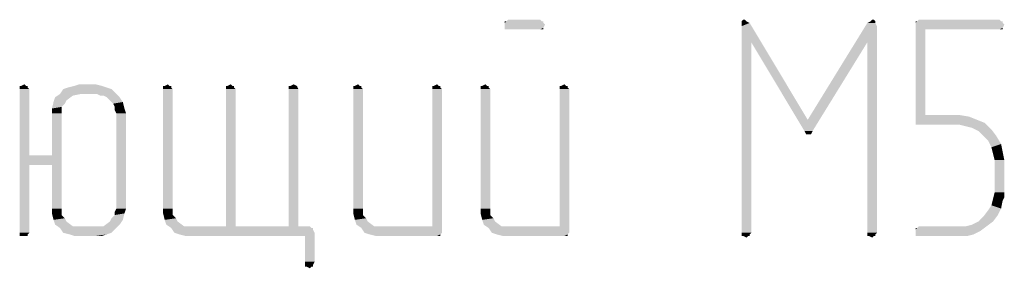
# Model space of a CAD drawing. Units: millimetres. Extents: x 0 to 420, y 0 to 297.
# Drawn here: x 127 to 136, y 58 to 61 of the extents above; entities that cross this region are included whole.
import ezdxf

# ---------------------------------------------------------------- set-up
doc = ezdxf.new("R2010")
doc.units = ezdxf.units.MM
doc.header["$LTSCALE"] = 23.1
doc.layers.get('0').update_dxf_attribs({"linetype": 'CONTINUOUS'})

msp = doc.modelspace()

# ---------------------------------------------------------------- linework, layer by layer
at = {"color": 2, "linetype": 'CONTINUOUS'}
for points in [[(131.397, 60.6591), (131.4117, 60.6591), (131.0588, 60.6444)], [(131.0735, 60.6591), (131.397, 60.6591), (131.0588, 60.6444)], [(131.0735, 60.6591), (131.0588, 60.6444), (131.0588, 60.6591)], [(131.0588, 60.6444), (131.4117, 60.6591), (131.4117, 60.6444)], [(131.3823, 60.6738), (131.0735, 60.6591), (131.0882, 60.6738)], [(131.0735, 60.6591), (131.3823, 60.6738), (131.397, 60.6591)], [(133.2499, 60.6738), (133.2205, 60.6591), (133.2352, 60.6738)], [(133.2205, 60.6591), (133.2499, 60.6738), (133.2646, 60.6591)], [(133.2646, 60.6591), (133.2205, 60.6444), (133.2205, 60.6591)], [(133.2205, 60.6444), (133.2646, 60.6591), (133.294, 60.6444)], [(134.4411, 60.6591), (134.3676, 60.6444), (134.397, 60.6591)], [(134.3676, 60.6444), (134.4411, 60.6591), (134.4411, 60.6444)], [(134.4264, 60.6738), (134.397, 60.6591), (134.4117, 60.6738)], [(134.397, 60.6591), (134.4264, 60.6738), (134.4411, 60.6591)], [(135.5882, 60.6591), (135.6029, 60.6591), (134.8088, 60.6444)], [(134.8235, 60.6591), (135.5882, 60.6591), (134.8088, 60.6444)], [(134.8235, 60.6591), (134.8088, 60.6444), (134.8088, 60.6591)], [(134.8088, 60.6444), (135.6029, 60.6591), (135.6029, 60.6444)], [(135.5735, 60.6738), (134.8235, 60.6591), (134.8382, 60.6738)], [(134.8235, 60.6591), (135.5735, 60.6738), (135.5882, 60.6591)], [(131.4117, 60.6444), (131.0588, 60.6297), (131.0588, 60.6444)], [(131.0588, 60.6297), (131.4117, 60.6444), (131.4264, 60.6297)], [(131.4264, 60.6297), (131.0588, 60.6003), (131.0588, 60.6297)], [(131.0588, 60.6003), (131.4264, 60.6297), (131.4117, 60.6003)], [(131.4117, 60.6003), (131.0588, 60.5855), (131.0588, 60.6003)], [(131.0735, 60.5855), (131.0588, 60.5855), (131.4117, 60.6003)], [(131.0882, 60.5855), (131.0735, 60.5855), (131.4117, 60.6003)], [(131.3823, 60.5855), (131.0882, 60.5855), (131.4117, 60.6003)], [(131.397, 60.5855), (131.3823, 60.5855), (131.4117, 60.6003)], [(131.397, 60.5855), (131.4117, 60.6003), (131.4117, 60.5855)], [(133.294, 60.6444), (133.2205, 60.615), (133.2205, 60.6444)], [(133.3088, 60.4679), (133.2205, 60.615), (133.294, 60.6444)], [(133.3088, 60.4679), (133.2205, 58.7326), (133.2205, 60.615)], [(133.3088, 60.4679), (133.294, 60.6444), (133.8235, 59.762)], [(134.4411, 60.6444), (134.4558, 60.615), (133.8235, 59.762)], [(134.4411, 60.6444), (133.8235, 59.762), (134.3676, 60.6444)], [(134.4558, 60.615), (134.3676, 60.4679), (133.8235, 59.762)], [(134.3676, 58.7326), (134.3676, 60.4679), (134.4558, 60.615)], [(134.3676, 58.7326), (134.4558, 60.615), (134.4558, 58.7326)], [(135.6029, 60.6444), (134.8088, 60.6297), (134.8088, 60.6444)], [(134.8088, 60.6297), (135.6029, 60.6444), (135.6176, 60.6297)], [(134.8088, 60.6297), (135.6176, 60.6297), (134.897, 60.5855)], [(134.897, 60.5855), (134.8088, 59.7473), (134.8088, 60.6297)], [(134.897, 60.5855), (134.897, 59.8061), (134.8088, 59.7473)], [(135.6176, 60.6297), (135.6029, 60.6003), (134.897, 60.5855)], [(135.5735, 60.5855), (134.897, 60.5855), (135.6029, 60.6003)], [(135.5882, 60.5855), (135.5735, 60.5855), (135.6029, 60.6003)], [(135.5882, 60.5855), (135.6029, 60.6003), (135.6029, 60.5855)], [(133.2205, 58.7326), (133.3088, 60.4679), (133.3088, 58.7326)], [(133.8235, 59.762), (133.794, 59.6591), (133.3088, 60.4679)], [(133.794, 59.6591), (133.8235, 59.762), (134.3676, 60.4679)], [(133.794, 59.6591), (134.3676, 60.4679), (133.8676, 59.6591)], [(126.6911, 60.0708), (126.7058, 60.0708), (126.6323, 60.0561)], [(126.647, 60.0708), (126.6911, 60.0708), (126.6323, 60.0561)], [(126.647, 60.0708), (126.6323, 60.0561), (126.6323, 60.0708)], [(126.6323, 60.0561), (126.7058, 60.0708), (126.7058, 60.0561)], [(126.7058, 60.0561), (126.6323, 60.0414), (126.6323, 60.0561)], [(126.6323, 60.0414), (126.7058, 60.0561), (126.7205, 60.0414)], [(126.7205, 60.0414), (126.7205, 59.4385), (126.6323, 58.7326)], [(126.7205, 60.0414), (126.6323, 58.7326), (126.6323, 60.0414)], [(126.647, 60.0708), (126.6764, 60.0855), (126.6911, 60.0708)], [(127.4705, 60.0414), (126.9999, 59.9973), (127.0293, 60.0414)], [(127.1911, 59.9973), (126.9999, 59.9973), (127.4705, 60.0414)], [(127.4264, 60.0561), (127.0293, 60.0414), (127.0735, 60.0561)], [(127.0293, 60.0414), (127.4264, 60.0561), (127.4705, 60.0414)], [(127.3823, 60.0708), (127.0735, 60.0561), (127.1323, 60.0708)], [(127.0735, 60.0561), (127.3823, 60.0708), (127.4264, 60.0561)], [(127.3235, 60.0855), (127.1323, 60.0708), (127.1764, 60.0855)], [(127.1323, 60.0708), (127.3235, 60.0855), (127.3823, 60.0708)], [(127.3382, 59.9973), (127.1911, 59.9973), (127.4705, 60.0414)], [(127.3382, 59.9973), (127.4705, 60.0414), (127.5146, 59.9973)], [(127.9999, 60.0708), (128.0146, 60.0708), (127.9411, 60.0561)], [(127.9558, 60.0708), (127.9999, 60.0708), (127.9411, 60.0561)], [(127.9558, 60.0708), (127.9411, 60.0561), (127.9411, 60.0708)], [(127.9411, 60.0561), (128.0146, 60.0708), (128.0146, 60.0561)], [(128.0146, 60.0561), (127.9411, 60.0414), (127.9411, 60.0561)], [(127.9411, 60.0414), (128.0146, 60.0561), (128.0293, 60.0414)], [(128.0293, 60.0414), (127.9411, 58.9532), (127.9411, 60.0414)], [(127.9411, 58.9532), (128.0293, 60.0414), (128.0293, 58.9532)], [(127.9558, 60.0708), (127.9852, 60.0855), (127.9999, 60.0708)], [(128.5735, 60.0708), (128.5882, 60.0708), (128.5146, 60.0561)], [(128.5293, 60.0708), (128.5735, 60.0708), (128.5146, 60.0561)], [(128.5293, 60.0708), (128.5146, 60.0561), (128.5146, 60.0708)], [(128.5146, 60.0561), (128.5882, 60.0708), (128.5882, 60.0561)], [(128.5882, 60.0561), (128.5146, 60.0414), (128.5146, 60.0561)], [(128.5146, 60.0414), (128.5882, 60.0561), (128.6029, 60.0414)], [(128.6029, 60.0414), (128.5146, 58.7914), (128.5146, 60.0414)], [(128.5146, 58.7914), (128.6029, 60.0414), (128.6029, 58.7914)], [(128.5293, 60.0708), (128.5588, 60.0855), (128.5735, 60.0708)], [(129.1029, 60.0708), (129.1617, 60.0708), (129.0882, 60.0561)], [(129.1029, 60.0708), (129.0882, 60.0561), (129.0882, 60.0708)], [(129.0882, 60.0414), (129.0882, 60.0561), (129.1617, 60.0708)], [(129.0882, 60.0414), (129.1617, 60.0708), (129.1764, 60.0414)], [(129.1764, 60.0414), (129.0882, 58.7914), (129.0882, 60.0414)], [(129.0882, 58.7914), (129.1764, 60.0414), (129.1764, 58.7914)], [(129.1029, 60.0708), (129.1323, 60.0855), (129.1617, 60.0708)], [(129.7352, 60.0708), (129.7499, 60.0708), (129.6764, 60.0561)], [(129.6911, 60.0708), (129.7352, 60.0708), (129.6764, 60.0561)], [(129.6911, 60.0708), (129.6764, 60.0561), (129.6764, 60.0708)], [(129.6764, 60.0561), (129.7499, 60.0708), (129.7499, 60.0561)], [(129.7499, 60.0561), (129.6764, 60.0414), (129.6764, 60.0561)], [(129.6764, 60.0414), (129.7499, 60.0561), (129.7646, 60.0414)], [(129.7646, 60.0414), (129.6764, 58.9532), (129.6764, 60.0414)], [(129.6764, 58.9532), (129.7646, 60.0414), (129.7646, 58.9532)], [(129.6911, 60.0708), (129.7205, 60.0855), (129.7352, 60.0708)], [(130.4558, 60.0708), (130.4705, 60.0708), (130.397, 60.0561)], [(130.4117, 60.0708), (130.4558, 60.0708), (130.397, 60.0561)], [(130.4117, 60.0708), (130.397, 60.0561), (130.397, 60.0708)], [(130.397, 60.0561), (130.4705, 60.0708), (130.4705, 60.0561)], [(130.4705, 60.0561), (130.397, 60.0414), (130.397, 60.0561)], [(130.397, 60.0414), (130.4705, 60.0561), (130.4852, 60.0414)], [(130.4852, 60.0414), (130.397, 58.7914), (130.397, 60.0414)], [(130.397, 58.7914), (130.4852, 60.0414), (130.4852, 58.7326)], [(130.4117, 60.0708), (130.4411, 60.0855), (130.4558, 60.0708)], [(130.897, 60.0708), (130.9117, 60.0708), (130.8382, 60.0561)], [(130.8529, 60.0708), (130.897, 60.0708), (130.8382, 60.0561)], [(130.8529, 60.0708), (130.8382, 60.0561), (130.8382, 60.0708)], [(130.8382, 60.0561), (130.9117, 60.0708), (130.9117, 60.0561)], [(130.9117, 60.0561), (130.8382, 60.0414), (130.8382, 60.0561)], [(130.8382, 60.0414), (130.9117, 60.0561), (130.9264, 60.0414)], [(130.9264, 60.0414), (130.8382, 58.9532), (130.8382, 60.0414)], [(130.8382, 58.9532), (130.9264, 60.0414), (130.9264, 58.9532)], [(130.8529, 60.0708), (130.8823, 60.0855), (130.897, 60.0708)], [(131.6176, 60.0708), (131.6323, 60.0708), (131.5588, 60.0561)], [(131.5735, 60.0708), (131.6176, 60.0708), (131.5588, 60.0561)], [(131.5735, 60.0708), (131.5588, 60.0561), (131.5588, 60.0708)], [(131.5588, 60.0561), (131.6323, 60.0708), (131.6323, 60.0561)], [(131.6323, 60.0561), (131.5588, 60.0414), (131.5588, 60.0561)], [(131.5588, 60.0414), (131.6323, 60.0561), (131.647, 60.0414)], [(131.647, 60.0414), (131.5588, 58.7914), (131.5588, 60.0414)], [(131.5588, 58.7914), (131.647, 60.0414), (131.647, 58.7326)], [(131.5735, 60.0708), (131.6029, 60.0855), (131.6176, 60.0708)], [(127.0588, 59.9385), (126.9411, 59.9238), (126.9558, 59.9679)], [(126.9411, 59.9238), (127.0588, 59.9385), (127.044, 59.9091)], [(127.1911, 59.9973), (127.1176, 59.9826), (126.9558, 59.9679)], [(127.1911, 59.9973), (126.9558, 59.9679), (126.9999, 59.9973)], [(126.9558, 59.9679), (127.1176, 59.9826), (127.0588, 59.9385)], [(127.5146, 59.9973), (127.3676, 59.9826), (127.3382, 59.9973)], [(127.397, 59.9826), (127.3676, 59.9826), (127.5146, 59.9973)], [(127.4264, 59.9679), (127.397, 59.9826), (127.5146, 59.9973)], [(127.4264, 59.9679), (127.5146, 59.9973), (127.544, 59.9679)], [(127.544, 59.9679), (127.4558, 59.9385), (127.4264, 59.9679)], [(127.4558, 59.9385), (127.544, 59.9679), (127.5735, 59.9238)], [(127.5735, 59.9238), (127.4852, 59.9091), (127.4558, 59.9385)], [(127.044, 59.9091), (126.9264, 59.865), (126.9411, 59.9238)], [(127.044, 59.9091), (127.0146, 59.8797), (126.9264, 59.865)], [(126.9264, 59.865), (127.0146, 59.8797), (127.0146, 59.8503)], [(127.0146, 59.8503), (126.9264, 59.8208), (126.9264, 59.865)], [(126.9264, 59.8208), (127.0146, 59.8503), (127.0146, 59.8208)], [(127.4999, 59.8797), (127.4852, 59.9091), (127.5735, 59.9238)], [(127.4999, 59.8797), (127.5735, 59.9238), (127.5882, 59.865)], [(127.5882, 59.865), (127.4999, 59.8503), (127.4999, 59.8797)], [(127.5146, 59.8208), (127.4999, 59.8503), (127.5882, 59.865)], [(127.5146, 59.8208), (127.5882, 59.865), (127.6029, 59.8208)], [(127.0146, 59.8208), (126.9264, 59.4385), (126.9264, 59.8208)], [(126.9264, 59.3503), (126.9264, 59.4385), (127.0146, 59.8208)], [(126.9264, 58.9532), (126.9264, 59.3503), (127.0146, 59.8208)], [(126.9264, 58.9532), (127.0146, 59.8208), (127.0146, 58.9532)], [(127.6029, 59.8208), (127.5146, 58.9532), (127.5146, 59.8208)], [(127.5146, 58.9532), (127.6029, 59.8208), (127.6029, 58.9532)], [(135.2058, 59.8061), (135.294, 59.7914), (134.8088, 59.7473)], [(134.897, 59.8061), (135.2058, 59.8061), (134.8088, 59.7473)], [(135.294, 59.7914), (135.3676, 59.762), (134.8088, 59.7473)], [(134.8088, 59.7326), (134.8088, 59.7473), (135.3676, 59.762)], [(134.8088, 59.7326), (135.3676, 59.762), (135.4411, 59.7326)], [(135.4411, 59.7326), (134.8088, 59.7179), (134.8088, 59.7326)], [(134.8235, 59.7179), (134.8088, 59.7179), (135.4411, 59.7326)], [(134.8382, 59.7179), (134.8235, 59.7179), (135.4411, 59.7326)], [(135.2058, 59.7179), (134.8382, 59.7179), (135.4411, 59.7326)], [(135.2646, 59.7032), (135.2058, 59.7179), (135.4411, 59.7326)], [(135.3235, 59.6885), (135.2646, 59.7032), (135.4411, 59.7326)], [(135.3235, 59.6885), (135.4411, 59.7326), (135.4999, 59.6738)], [(135.4999, 59.6738), (135.3823, 59.6591), (135.3235, 59.6885)], [(135.4264, 59.615), (135.3823, 59.6591), (135.4999, 59.6738)], [(135.4264, 59.615), (135.4999, 59.6738), (135.544, 59.615)], [(133.8676, 59.6591), (133.8088, 59.6297), (133.794, 59.6591)], [(133.8235, 59.6297), (133.8088, 59.6297), (133.8676, 59.6591)], [(133.8235, 59.6297), (133.8676, 59.6591), (133.8529, 59.6297)], [(135.544, 59.615), (135.4705, 59.5708), (135.4264, 59.615)], [(135.4705, 59.5708), (135.544, 59.615), (135.5882, 59.5414)], [(135.5882, 59.5414), (135.4999, 59.512), (135.4705, 59.5708)], [(135.4999, 59.512), (135.5882, 59.5414), (135.6029, 59.4679)], [(135.6029, 59.4679), (135.5146, 59.4532), (135.4999, 59.512)], [(126.7205, 59.4385), (126.7205, 59.3503), (126.6323, 58.7326)], [(126.9264, 59.3503), (126.7205, 59.3503), (126.9264, 59.4385)], [(126.7205, 59.4385), (126.9264, 59.4385), (126.7205, 59.3503)], [(135.5293, 59.3944), (135.5146, 59.4532), (135.6029, 59.4679)], [(135.5293, 59.3944), (135.6029, 59.4679), (135.6176, 59.3944)], [(135.6176, 59.3944), (135.5293, 59.1003), (135.5293, 59.3944)], [(135.5293, 59.1003), (135.6176, 59.3944), (135.6176, 59.1003)], [(126.6323, 58.7326), (126.7205, 59.3503), (126.7205, 58.7326)], [(135.6029, 59.0267), (135.4999, 58.9826), (135.5146, 59.0414)], [(135.6176, 59.1003), (135.6176, 59.0561), (135.5146, 59.0414)], [(135.6176, 59.1003), (135.5146, 59.0414), (135.5293, 59.1003)], [(135.5146, 59.0414), (135.6176, 59.0561), (135.6029, 59.0267)], [(127.0146, 58.9532), (127.0146, 58.9238), (126.9264, 58.9091)], [(127.0146, 58.9532), (126.9264, 58.9091), (126.9264, 58.9532)], [(127.6029, 58.9532), (127.4999, 58.9238), (127.5146, 58.9532)], [(127.4999, 58.9238), (127.6029, 58.9532), (127.5882, 58.9091)], [(128.0293, 58.9532), (128.0293, 58.9238), (127.9411, 58.9091)], [(128.0293, 58.9532), (127.9411, 58.9091), (127.9411, 58.9532)], [(129.7646, 58.9532), (129.7646, 58.9238), (129.6764, 58.9091)], [(129.7646, 58.9532), (129.6764, 58.9091), (129.6764, 58.9532)], [(130.9264, 58.9532), (130.9264, 58.9238), (130.8382, 58.9091)], [(130.9264, 58.9532), (130.8382, 58.9091), (130.8382, 58.9532)], [(135.5882, 58.9532), (135.4705, 58.9385), (135.4999, 58.9826)], [(135.4705, 58.9385), (135.5882, 58.9532), (135.5588, 58.8944)], [(135.4999, 58.9826), (135.6029, 59.0267), (135.5882, 58.9532)], [(126.9264, 58.9091), (127.0146, 58.9238), (127.0146, 58.8944)], [(127.0146, 58.8944), (126.9411, 58.8503), (126.9264, 58.9091)], [(127.0146, 58.8944), (127.044, 58.865), (126.9411, 58.8503)], [(126.9411, 58.8503), (127.044, 58.865), (127.0588, 58.8355)], [(127.5735, 58.8503), (127.4558, 58.8355), (127.4705, 58.865)], [(127.4705, 58.865), (127.4999, 58.8944), (127.5882, 58.9091)], [(127.4705, 58.865), (127.5882, 58.9091), (127.5735, 58.8503)], [(127.5882, 58.9091), (127.4999, 58.8944), (127.4999, 58.9238)], [(127.9411, 58.9091), (128.0293, 58.9238), (128.0293, 58.8944)], [(128.0293, 58.8944), (127.9558, 58.8503), (127.9411, 58.9091)], [(128.0293, 58.8944), (128.0588, 58.865), (127.9558, 58.8503)], [(127.9558, 58.8503), (128.0588, 58.865), (128.0735, 58.8355)], [(129.6764, 58.9091), (129.7646, 58.9238), (129.7646, 58.8944)], [(129.7646, 58.8944), (129.6911, 58.8503), (129.6764, 58.9091)], [(129.7646, 58.8944), (129.794, 58.865), (129.6911, 58.8503)], [(129.6911, 58.8503), (129.794, 58.865), (129.8088, 58.8355)], [(130.8382, 58.9091), (130.9264, 58.9238), (130.9264, 58.8944)], [(130.9264, 58.8944), (130.8529, 58.8503), (130.8382, 58.9091)], [(130.9264, 58.8944), (130.9558, 58.865), (130.8529, 58.8503)], [(130.8529, 58.8503), (130.9558, 58.865), (130.9705, 58.8355)], [(135.3823, 58.8355), (135.4264, 58.8797), (135.5588, 58.8944)], [(135.3823, 58.8355), (135.5588, 58.8944), (135.5146, 58.8355)], [(135.5588, 58.8944), (135.4264, 58.8797), (135.4705, 58.9385)], [(127.0588, 58.8355), (126.9558, 58.8061), (126.9411, 58.8503)], [(126.9558, 58.8061), (127.0588, 58.8355), (127.1176, 58.7914)], [(127.1176, 58.7914), (126.9999, 58.7767), (126.9558, 58.8061)], [(127.3382, 58.7914), (127.397, 58.7914), (126.9999, 58.7767)], [(127.1911, 58.7914), (127.3382, 58.7914), (126.9999, 58.7767)], [(127.1176, 58.7914), (127.1911, 58.7914), (126.9999, 58.7767)], [(127.5146, 58.7767), (126.9999, 58.7767), (127.397, 58.7914)], [(127.5146, 58.7767), (127.0293, 58.7326), (126.9999, 58.7767)], [(127.0293, 58.7326), (127.5146, 58.7767), (127.4705, 58.7326)], [(127.544, 58.8061), (127.397, 58.7914), (127.4558, 58.8355)], [(127.397, 58.7914), (127.544, 58.8061), (127.5146, 58.7767)], [(127.4558, 58.8355), (127.5735, 58.8503), (127.544, 58.8061)], [(128.0735, 58.8355), (127.9705, 58.8061), (127.9558, 58.8503)], [(127.9705, 58.8061), (128.0735, 58.8355), (128.1323, 58.7914)], [(128.1323, 58.7914), (128.0146, 58.7767), (127.9705, 58.8061)], [(129.1764, 58.7914), (129.2793, 58.7914), (128.0146, 58.7767)], [(129.0882, 58.7914), (129.1764, 58.7914), (128.0146, 58.7767)], [(128.6029, 58.7914), (129.0882, 58.7914), (128.0146, 58.7767)], [(128.5146, 58.7914), (128.6029, 58.7914), (128.0146, 58.7767)], [(128.1911, 58.7914), (128.5146, 58.7914), (128.0146, 58.7767)], [(128.1323, 58.7914), (128.1911, 58.7914), (128.0146, 58.7767)], [(128.0146, 58.7767), (129.2793, 58.7914), (129.294, 58.7767)], [(129.294, 58.7767), (128.044, 58.7326), (128.0146, 58.7767)], [(129.3088, 58.7767), (129.3088, 58.762), (128.044, 58.7326)], [(129.294, 58.7767), (129.3088, 58.7767), (128.044, 58.7326)], [(129.8088, 58.8355), (129.7058, 58.8061), (129.6911, 58.8503)], [(129.7058, 58.8061), (129.8088, 58.8355), (129.8676, 58.7914)], [(129.8676, 58.7914), (129.7499, 58.7767), (129.7058, 58.8061)], [(129.9264, 58.7914), (130.397, 58.7914), (129.7499, 58.7767)], [(129.8676, 58.7914), (129.9264, 58.7914), (129.7499, 58.7767)], [(129.7793, 58.7326), (129.7499, 58.7767), (130.397, 58.7914)], [(130.4852, 58.7326), (129.7793, 58.7326), (130.397, 58.7914)], [(130.9705, 58.8355), (130.8676, 58.8061), (130.8529, 58.8503)], [(130.8676, 58.8061), (130.9705, 58.8355), (131.0293, 58.7914)], [(131.0293, 58.7914), (130.9117, 58.7767), (130.8676, 58.8061)], [(131.0882, 58.7914), (131.5588, 58.7914), (130.9117, 58.7767)], [(131.0293, 58.7914), (131.0882, 58.7914), (130.9117, 58.7767)], [(130.9411, 58.7326), (130.9117, 58.7767), (131.5588, 58.7914)], [(131.647, 58.7326), (130.9411, 58.7326), (131.5588, 58.7914)], [(134.8088, 58.762), (134.8235, 58.7767), (135.4558, 58.7914)], [(134.8088, 58.7473), (134.8088, 58.762), (135.4558, 58.7914)], [(134.8088, 58.7473), (135.4558, 58.7914), (135.397, 58.7473)], [(134.8235, 58.7767), (134.8088, 58.762), (134.8088, 58.7767)], [(135.2646, 58.7914), (135.4558, 58.7914), (134.8235, 58.7767)], [(135.2058, 58.7914), (135.2646, 58.7914), (134.8235, 58.7767)], [(135.2058, 58.7914), (134.8235, 58.7767), (134.8382, 58.7914)], [(135.2646, 58.7914), (135.3235, 58.8061), (135.5146, 58.8355)], [(135.2646, 58.7914), (135.5146, 58.8355), (135.4558, 58.7914)], [(135.5146, 58.8355), (135.3235, 58.8061), (135.3823, 58.8355)], [(126.7205, 58.7326), (126.6323, 58.7179), (126.6323, 58.7326)], [(126.6323, 58.7179), (126.7205, 58.7326), (126.7058, 58.7179)], [(126.7058, 58.7179), (126.6323, 58.7032), (126.6323, 58.7179)], [(126.647, 58.7032), (126.6323, 58.7032), (126.7058, 58.7179)], [(126.6764, 58.7032), (126.647, 58.7032), (126.7058, 58.7179)], [(126.6911, 58.7032), (126.6764, 58.7032), (126.7058, 58.7179)], [(126.6911, 58.7032), (126.7058, 58.7179), (126.7058, 58.7032)], [(127.4705, 58.7326), (127.0882, 58.7179), (127.0293, 58.7326)], [(127.0882, 58.7179), (127.4705, 58.7326), (127.4264, 58.7179)], [(127.4264, 58.7179), (127.1323, 58.7032), (127.0882, 58.7179)], [(127.1764, 58.7032), (127.1323, 58.7032), (127.4264, 58.7179)], [(127.3235, 58.7032), (127.1764, 58.7032), (127.4264, 58.7179)], [(127.3235, 58.7032), (127.4264, 58.7179), (127.3823, 58.7032)], [(128.044, 58.7326), (129.3088, 58.762), (129.3235, 58.7326)], [(129.3235, 58.7326), (128.0882, 58.7179), (128.044, 58.7326)], [(128.147, 58.7032), (128.0882, 58.7179), (129.3235, 58.7326)], [(128.1911, 58.7032), (128.147, 58.7032), (129.3235, 58.7326)], [(129.2352, 58.7032), (128.1911, 58.7032), (129.3235, 58.7326)], [(129.2352, 58.4679), (129.2352, 58.7032), (129.3235, 58.7326)], [(129.2352, 58.4679), (129.3235, 58.7326), (129.3235, 58.4679)], [(130.4852, 58.7326), (129.8235, 58.7179), (129.7793, 58.7326)], [(129.8235, 58.7179), (130.4852, 58.7326), (130.4705, 58.7179)], [(130.4705, 58.7179), (129.8823, 58.7032), (129.8235, 58.7179)], [(129.9264, 58.7032), (129.8823, 58.7032), (130.4705, 58.7179)], [(130.4411, 58.7032), (129.9264, 58.7032), (130.4705, 58.7179)], [(130.4558, 58.7032), (130.4411, 58.7032), (130.4705, 58.7179)], [(130.4558, 58.7032), (130.4705, 58.7179), (130.4705, 58.7032)], [(131.647, 58.7326), (130.9852, 58.7179), (130.9411, 58.7326)], [(130.9852, 58.7179), (131.647, 58.7326), (131.6323, 58.7179)], [(131.6323, 58.7179), (131.044, 58.7032), (130.9852, 58.7179)], [(131.0882, 58.7032), (131.044, 58.7032), (131.6323, 58.7179)], [(131.6029, 58.7032), (131.0882, 58.7032), (131.6323, 58.7179)], [(131.6176, 58.7032), (131.6029, 58.7032), (131.6323, 58.7179)], [(131.6176, 58.7032), (131.6323, 58.7179), (131.6323, 58.7032)], [(133.3088, 58.7326), (133.2205, 58.7179), (133.2205, 58.7326)], [(133.2205, 58.7179), (133.3088, 58.7326), (133.294, 58.7179)], [(133.294, 58.7179), (133.2205, 58.7032), (133.2205, 58.7179)], [(133.2352, 58.7032), (133.2205, 58.7032), (133.294, 58.7179)], [(133.2793, 58.7032), (133.2352, 58.7032), (133.294, 58.7179)], [(133.2793, 58.7032), (133.2646, 58.6885), (133.2352, 58.7032)], [(133.2793, 58.7032), (133.294, 58.7179), (133.294, 58.7032)], [(134.4558, 58.7326), (134.3676, 58.7179), (134.3676, 58.7326)], [(134.3676, 58.7179), (134.4558, 58.7326), (134.4411, 58.7179)], [(134.4411, 58.7179), (134.3676, 58.7032), (134.3676, 58.7179)], [(134.3823, 58.7032), (134.3676, 58.7032), (134.4411, 58.7179)], [(134.4264, 58.7032), (134.3823, 58.7032), (134.4411, 58.7179)], [(134.4264, 58.7032), (134.4117, 58.6885), (134.3823, 58.7032)], [(134.4264, 58.7032), (134.4411, 58.7179), (134.4411, 58.7032)], [(135.397, 58.7473), (134.8088, 58.7179), (134.8088, 58.7473)], [(134.8088, 58.7179), (135.397, 58.7473), (135.3382, 58.7179)], [(135.3382, 58.7179), (134.8088, 58.7032), (134.8088, 58.7179)], [(134.8235, 58.7032), (134.8088, 58.7032), (135.3382, 58.7179)], [(134.8382, 58.7032), (134.8235, 58.7032), (135.3382, 58.7179)], [(135.2058, 58.7032), (134.8382, 58.7032), (135.3382, 58.7179)], [(135.2058, 58.7032), (135.3382, 58.7179), (135.2793, 58.7032)], [(129.3235, 58.4679), (129.2352, 58.4385), (129.2352, 58.4679)], [(129.2352, 58.4385), (129.3235, 58.4679), (129.3088, 58.4385)], [(129.3088, 58.4385), (129.2352, 58.4238), (129.2352, 58.4385)], [(129.2499, 58.4238), (129.2352, 58.4238), (129.3088, 58.4385)], [(129.294, 58.4238), (129.2499, 58.4238), (129.3088, 58.4385)], [(129.294, 58.4238), (129.2793, 58.4091), (129.2499, 58.4238)], [(129.294, 58.4238), (129.3088, 58.4385), (129.3088, 58.4238)]]:
    msp.add_solid(points, dxfattribs=at)

doc.saveas('drawing.dxf')
